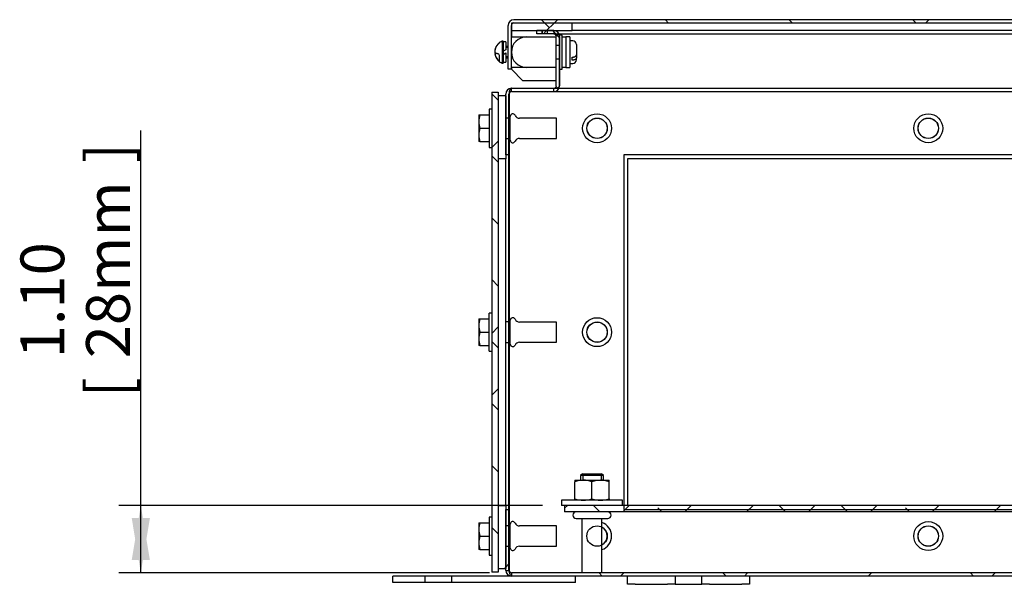
# Model space of a CAD drawing. Units: inches. Extents: x 1.6 to 32.6, y 1 to 21.
# Drawn here: x 16.9 to 19.7, y 3.4 to 5 of the extents above; entities that cross this region are included whole.
import ezdxf
from ezdxf.enums import TextEntityAlignment as Align
from ezdxf.lldxf.tags import DXFTag

# ---------------------------------------------------------------- set-up
doc = ezdxf.new("R2010")
doc.units = ezdxf.units.IN
doc.header["$MEASUREMENT"] = 0
for name, color, linetype in [('2-13', 7, 'Continuous'), ('2-213', 7, 'Continuous'), ('2-251', 7, 'Continuous'), ('2-273', 7, 'Continuous'), ('2-274', 7, 'Continuous'), ('2-548', 7, 'Continuous'), ('2-549', 7, 'Continuous'), ('5860-2', 7, 'Continuous'), ('asize', 7, 'Continuous'), ('M1420-2', 7, 'Continuous'), ('M1424', 7, 'Continuous'), ('M1668&M1992', 7, 'Continuous'), ('M2-41', 7, 'Continuous'), ('M5667-RW', 7, 'Continuous'), ('M5684', 7, 'Continuous'), ('M5694', 7, 'Continuous'), ('M5697-1_REV_A', 7, 'Continuous'), ('M5697-2_REV_B', 7, 'Continuous'), ('M5698', 7, 'Continuous'), ('M5725-ABCDRW', 7, 'Continuous'), ('M5739-RW_REV_B', 7, 'Continuous'), ('M5767', 7, 'Continuous')]:
    doc.layers.add(name, color=color, linetype=linetype)
doc.styles.add('SEACAD_arial_ttf', font='arial.ttf')
tags = doc.linetypes.add('HIDDEN2', pattern=[0.1875, 0.125, -0.0625]).pattern_tags.tags
tags[6:7] = [DXFTag(74, 4), DXFTag(75, 0), DXFTag(340, '0'), DXFTag(46, 0.0), DXFTag(50, 0.0), DXFTag(44, 0.0), DXFTag(45, 0.0)]
tags[4:5] = [DXFTag(74, 4), DXFTag(75, 0), DXFTag(340, '0'), DXFTag(46, 0.0), DXFTag(50, 0.0), DXFTag(44, 0.0), DXFTag(45, 0.0)]
tags = doc.linetypes.add('PHANTOM2', pattern=[1.25, 0.625, -0.125, 0.125, -0.125, 0.125, -0.125]).pattern_tags.tags
tags[14:15] = [DXFTag(74, 4), DXFTag(75, 0), DXFTag(340, '0'), DXFTag(46, 0.0), DXFTag(50, 0.0), DXFTag(44, 0.0), DXFTag(45, 0.0)]
tags[12:13] = [DXFTag(74, 4), DXFTag(75, 0), DXFTag(340, '0'), DXFTag(46, 0.0), DXFTag(50, 0.0), DXFTag(44, 0.0), DXFTag(45, 0.0)]
tags[10:11] = [DXFTag(74, 4), DXFTag(75, 0), DXFTag(340, '0'), DXFTag(46, 0.0), DXFTag(50, 0.0), DXFTag(44, 0.0), DXFTag(45, 0.0)]
tags[8:9] = [DXFTag(74, 4), DXFTag(75, 0), DXFTag(340, '0'), DXFTag(46, 0.0), DXFTag(50, 0.0), DXFTag(44, 0.0), DXFTag(45, 0.0)]
tags[6:7] = [DXFTag(74, 4), DXFTag(75, 0), DXFTag(340, '0'), DXFTag(46, 0.0), DXFTag(50, 0.0), DXFTag(44, 0.0), DXFTag(45, 0.0)]
tags[4:5] = [DXFTag(74, 4), DXFTag(75, 0), DXFTag(340, '0'), DXFTag(46, 0.0), DXFTag(50, 0.0), DXFTag(44, 0.0), DXFTag(45, 0.0)]
doc.dimstyles.new('ANSImm', dxfattribs={"dimtxt": 0.125, "dimasz": 0.15625, "dimexe": 0.0625, "dimexo": 0.0625, "dimgap": 0.0625, "dimtad": 1, "dimlfac": 5.747126, "dimzin": 4, "dimdsep": 46, "dimtxsty": 'SEACAD_arial_ttf', "dimblk1": '_SE_FILLED', "dimblk2": '_SE_FILLED', "dimsah": 1, "dimcen": 0.0625, "dimadec": 0, "dimazin": 0, "dimtfac": 1, "dimtofl": 0, "dimtmove": 0, "dimatfit": 3, "dimfxl": 0, "dimtolj": 1, "dimtzin": 4, "dimarcsym": 0})

# ---------------------------------------------------------------- blocks, each defined once
blk = doc.blocks.new('SE16')
at = {"layer": 'M1424', "linetype": 'Continuous', "lineweight": 0}
h = blk.add_hatch(dxfattribs=at)
h.set_pattern_fill('ANSI38', color=6, scale=0.999998, style=0, pattern_type=2)
h.paths.add_polyline_path([(18.45, 4.9417), (18.45, 4.9634), (18.276, 4.9634), (18.276, 4.9417)])
at = {"layer": 'M5667-RW', "linetype": 'Continuous', "lineweight": 0}
h = blk.add_hatch(dxfattribs=at)
h.set_pattern_fill('ANSI38', color=6, scale=0.999998, angle=90, style=0, pattern_type=2)
h.paths.add_polyline_path([(18.2198, 4.7662), (18.2198, 3.3959), (18.238, 3.3959), (18.238, 4.7662)])
at = {"layer": 'M5684', "linetype": 'Continuous', "lineweight": 0}
h = blk.add_hatch(dxfattribs=at)
h.set_pattern_fill('ANSI38', color=6, scale=2, style=0, pattern_type=2)
h.paths.add_polyline_path([(18.2597, 4.7553), (18.238, 4.7553), (18.238, 4.5759), (18.2597, 4.5759)])
h = blk.add_hatch(dxfattribs=at)
h.set_pattern_fill('ANSI38', color=6, scale=2, style=0, pattern_type=2)
h.paths.add_polyline_path([(18.2597, 3.5863), (18.238, 3.5863), (18.238, 3.4068), (18.2597, 3.4068)])
at = {"layer": 'M5725-ABCDRW', "linetype": 'Continuous', "lineweight": 0}
h = blk.add_hatch(dxfattribs=at)
h.set_pattern_fill('ANSI38', color=6, scale=2, style=0, pattern_type=2)
edge = h.paths.add_edge_path()
edge.add_line((18.3485, 4.9323), (18.3974, 4.9323))
edge.add_arc((18.3974, 4.9253), 0.00696, 0, 90, ccw=False)
edge.add_line((18.4043, 4.9253), (18.4043, 4.784))
edge.add_arc((18.3974, 4.784), 0.00696, 270, 360, ccw=False)
edge.add_line((18.3974, 4.7771), (18.2761, 4.7771))
edge.add_arc((18.2761, 4.7607), 0.0164, 90, 180)
edge.add_line((18.2597, 4.7607), (18.2597, 4.5868))
edge.add_line((18.2597, 4.5868), (18.2691, 4.5868))
edge.add_line((18.2691, 4.5868), (18.2691, 4.7607))
edge.add_arc((18.2761, 4.7607), 0.00696, 90, 180, ccw=False)
edge.add_line((18.2761, 4.7677), (18.3974, 4.7677))
edge.add_arc((18.3974, 4.784), 0.0164, 270, 360)
edge.add_line((18.4137, 4.784), (18.4137, 4.9253))
edge.add_arc((18.3974, 4.9253), 0.0164, 0, 90)
edge.add_line((18.3974, 4.9417), (18.3485, 4.9417))
edge.add_line((18.3485, 4.9417), (18.3485, 4.9323))
h = blk.add_hatch(dxfattribs=at)
h.set_pattern_fill('ANSI38', color=6, scale=2, style=0, pattern_type=2)
edge = h.paths.add_edge_path()
edge.add_line((18.2597, 3.5754), (18.2597, 3.4014))
edge.add_arc((18.2761, 3.4014), 0.0164, 180, 270)
edge.add_line((18.2761, 3.3851), (23.4634, 3.3851))
edge.add_arc((23.4634, 3.4014), 0.0164, 270, 360)
edge.add_line((23.4797, 3.4014), (23.4797, 3.5754))
edge.add_line((23.4797, 3.5754), (23.4703, 3.5754))
edge.add_line((23.4703, 3.5754), (23.4703, 3.4014))
edge.add_arc((23.4634, 3.4014), 0.00696, 270, 360, ccw=False)
edge.add_line((23.4634, 3.3945), (18.2761, 3.3945))
edge.add_arc((18.2761, 3.4014), 0.00696, 180, 270, ccw=False)
edge.add_line((18.2691, 3.4014), (18.2691, 3.5754))
edge.add_line((18.2691, 3.5754), (18.2597, 3.5754))
at = {"layer": 'M5739-RW_REV_B', "linetype": 'Continuous', "lineweight": 0}
h = blk.add_hatch(dxfattribs=at)
h.set_pattern_fill('ANSI38', color=6, scale=2, angle=90, style=0, pattern_type=2)
edge = h.paths.add_edge_path()
edge.add_line((23.4727, 4.7988), (23.4727, 4.9565))
edge.add_arc((23.4563, 4.9565), 0.0164, 0, 90)
edge.add_line((23.4563, 4.9728), (18.283, 4.9728))
edge.add_arc((18.283, 4.9565), 0.0164, 90, 180)
edge.add_line((18.2666, 4.9565), (18.2666, 4.8314))
edge.add_line((18.2666, 4.8314), (18.276, 4.8314))
edge.add_line((18.276, 4.8314), (18.276, 4.9565))
edge.add_arc((18.283, 4.9565), 0.00696, 90, 180, ccw=False)
edge.add_line((18.283, 4.9634), (23.4563, 4.9634))
edge.add_arc((23.4563, 4.9565), 0.00696, 0, 90, ccw=False)
edge.add_line((23.4633, 4.9565), (23.4633, 4.7988))
edge.add_line((23.4633, 4.7988), (23.4727, 4.7988))
at = {"layer": 'M5767', "linetype": 'Continuous', "lineweight": 0}
h = blk.add_hatch(dxfattribs=at)
h.set_pattern_fill('ANSI38', color=6, scale=0.999998, style=0, pattern_type=2)
h.paths.add_polyline_path([(23.3118, 3.5685), (23.3118, 3.5867), (18.4277, 3.5867), (18.4277, 3.5685)])
at = {"layer": '2-13', "color": 5, "linetype": 'Continuous', "lineweight": 30}
for p, q in [((18.2128, 4.7173), (18.2128, 4.6085)), ((18.2198, 4.7173), (18.2128, 4.7173)), ((18.2128, 4.6085), (18.2198, 4.6085)), ((18.2128, 4.0267), (18.2128, 4.1354)), ((18.2198, 4.1354), (18.2128, 4.1354)), ((18.2128, 4.0267), (18.2198, 4.0267)), ((18.2128, 3.5536), (18.2128, 3.4449)), ((18.2198, 3.5536), (18.2128, 3.5536)), ((18.2128, 3.4449), (18.2198, 3.4449))]:
    blk.add_line(p, q, dxfattribs=at)
at = {"layer": '2-213', "color": 5, "linetype": 'Continuous', "lineweight": 30}
for p, q in [((18.1829, 4.7009), (18.1829, 4.6819)), ((18.1829, 4.7009), (18.1863, 4.7009)), ((18.1863, 4.7009), (18.2128, 4.7009)), ((18.1829, 4.6819), (18.1829, 4.6438)), ((18.1829, 4.6438), (18.1829, 4.6248)), ((18.1863, 4.6629), (18.2128, 4.6629)), ((18.1863, 4.6248), (18.1829, 4.6248)), ((18.1863, 4.6248), (18.2128, 4.6248)), ((18.1829, 4.1191), (18.1829, 4.1001)), ((18.1829, 4.1191), (18.1863, 4.1191)), ((18.1863, 4.1191), (18.2128, 4.1191)), ((18.1829, 4.1001), (18.1829, 4.062)), ((18.1863, 4.0811), (18.2128, 4.0811)), ((18.1829, 4.062), (18.1829, 4.043)), ((18.1863, 4.043), (18.1829, 4.043)), ((18.1863, 4.043), (18.2128, 4.043)), ((18.1829, 3.5373), (18.1829, 3.5183)), ((18.1829, 3.5373), (18.1863, 3.5373)), ((18.1829, 3.5183), (18.1829, 3.4802)), ((18.1863, 3.5373), (18.2128, 3.5373)), ((18.1863, 3.4993), (18.2128, 3.4993)), ((18.1829, 3.4802), (18.1829, 3.4612)), ((18.1863, 3.4612), (18.1829, 3.4612)), ((18.1863, 3.4612), (18.2128, 3.4612))]:
    blk.add_line(p, q, dxfattribs=at)
for centre, radius, start, end in [((18.2428, 4.681), 0.0599, 160.5883, 179.1555), ((18.2416, 4.6826), 0.0587, 180.6528, 199.6034), ((18.2428, 4.643), 0.0599, 160.5883, 179.1555), ((18.2416, 4.6445), 0.0587, 180.6528, 199.6034), ((18.2428, 4.0992), 0.0599, 160.5883, 179.1555), ((18.2416, 4.1008), 0.0587, 180.6528, 199.6034), ((18.2428, 4.0612), 0.0599, 160.5883, 179.1555), ((18.2416, 4.0627), 0.0587, 180.6528, 199.6034), ((18.2428, 3.5174), 0.0599, 160.5883, 179.1555), ((18.2416, 3.519), 0.0587, 180.6528, 199.6034), ((18.2428, 3.4793), 0.0599, 160.5883, 179.1555), ((18.2416, 3.4809), 0.0587, 180.6528, 199.6034)]:
    blk.add_arc(centre, radius, start, end, dxfattribs=at)
at = {"layer": '2-251', "color": 5, "linetype": 'Continuous', "lineweight": 30}
for p, q in [((18.5931, 3.6012), (18.4191, 3.6012)), ((18.4191, 3.6012), (18.4191, 3.5867)), ((18.5931, 3.5867), (18.5931, 3.6012)), ((18.4277, 3.5867), (18.4191, 3.5867))]:
    blk.add_line(p, q, dxfattribs=at)
at = {"layer": '2-273', "color": 5, "linetype": 'Continuous', "lineweight": 30}
for p, q in [((18.4511, 4.9127), (18.4425, 4.9127)), ((18.4617, 4.9021), (18.4617, 4.8724)), ((18.4498, 4.8576), (18.4498, 4.8662)), ((18.4498, 4.8662), (18.4511, 4.8662)), ((18.4617, 4.8724), (18.4617, 4.8638)), ((18.4425, 4.8478), (18.4511, 4.8478)), ((18.4511, 4.8576), (18.4498, 4.8576)), ((18.4617, 4.8584), (18.4617, 4.8638))]:
    blk.add_line(p, q, dxfattribs=at)
for centre, start, end in [((18.4511, 4.9021), 0, 90), ((18.4511, 4.9021), 0, 90), ((18.4511, 4.8584), 270, 0), ((18.4511, 4.8584), 270, 0)]:
    blk.add_arc(centre, 0.0106, start, end, dxfattribs=at)
for points, knots in [([(18.4511, 4.8662), (18.4518, 4.8662), (18.4525, 4.8662), (18.4538, 4.8664), (18.4545, 4.8665), (18.4564, 4.867), (18.4576, 4.8675), (18.4596, 4.8686), (18.4604, 4.8693), (18.4611, 4.8704), (18.4613, 4.8708), (18.4616, 4.8716), (18.4617, 4.872), (18.4617, 4.8724)], [0, 0, 0, 0, 0.125, 0.125, 0.25, 0.25, 0.5, 0.5, 0.75, 0.75, 0.875, 0.875, 1, 1, 1, 1]), ([(18.4617, 4.8638), (18.4617, 4.863), (18.4614, 4.8622), (18.4604, 4.8607), (18.4596, 4.8601), (18.4576, 4.8589), (18.4564, 4.8584), (18.4545, 4.858), (18.4538, 4.8578), (18.4525, 4.8577), (18.4518, 4.8576), (18.4511, 4.8576)], [0, 0, 0, 0, 0.25, 0.25, 0.5, 0.5, 0.75, 0.75, 0.875, 0.875, 1, 1, 1, 1])]:
    blk.add_open_spline(points, degree=3, knots=knots, dxfattribs=at)
at = {"layer": '2-274', "color": 5, "linetype": 'Continuous', "lineweight": 30}
for p, q in [((18.4207, 4.9291), (18.4137, 4.9291)), ((18.4207, 4.8314), (18.4207, 4.9291)), ((18.4137, 4.8314), (18.4207, 4.8314))]:
    blk.add_line(p, q, dxfattribs=at)
at = {"layer": '2-548', "color": 5, "linetype": 'Continuous', "lineweight": 30}
for p, q in [((18.2603, 4.9093), (18.2521, 4.9093)), ((18.2603, 4.9093), (18.2603, 4.8873)), ((18.2603, 4.8873), (18.2521, 4.8826)), ((18.2521, 4.8732), (18.2603, 4.8779)), ((18.2603, 4.8779), (18.2603, 4.8512)), ((18.2521, 4.8512), (18.2603, 4.8512))]:
    blk.add_line(p, q, dxfattribs=at)
at = {"layer": '2-549', "color": 5, "linetype": 'Continuous', "lineweight": 30}
for p, q in [((18.2434, 4.908), (18.2434, 4.9083)), ((18.2495, 4.9115), (18.2495, 4.849)), ((18.2521, 4.9115), (18.2495, 4.9115)), ((18.2521, 4.9115), (18.2521, 4.849)), ((18.2666, 4.8968), (18.2603, 4.8968)), ((18.2285, 4.8846), (18.2288, 4.8846)), ((18.2285, 4.8759), (18.2288, 4.8759)), ((18.2416, 4.8538), (18.2416, 4.8705)), ((18.2434, 4.8525), (18.2434, 4.8522)), ((18.2495, 4.849), (18.2521, 4.849)), ((18.2603, 4.8637), (18.2666, 4.8637))]:
    blk.add_line(p, q, dxfattribs=at)
at = {"layer": '2-549', "color": 252, "linetype": 'HIDDEN2', "lineweight": 30}
for p, q in [((18.2666, 4.8934), (18.2603, 4.8934)), ((18.2666, 4.867), (18.2603, 4.867))]:
    blk.add_line(p, q, dxfattribs=at)
at = {"layer": '2-549', "color": 5, "linetype": 'Continuous', "lineweight": 30}
for centre, radius, start, end in [((18.2618, 4.8802), 0.0336, 123.3217, 172.5593), ((18.2618, 4.8802), 0.0333, 123.6422, 181.3195), ((18.2618, 4.8802), 0.0336, 111.5948, 123.3217), ((18.2618, 4.8802), 0.0333, 181.3195, 232.6815), ((18.2618, 4.8802), 0.0336, 187.4407, 236.6783), ((18.2353, 4.8701), 0.00639, 3.489, 79.5254), ((18.2618, 4.8802), 0.0333, 232.6815, 236.3578), ((18.2618, 4.8802), 0.0336, 236.6783, 248.4052)]:
    blk.add_arc(centre, radius, start, end, dxfattribs=at)
for points, weights in [([(18.2364, 4.9019), (18.2299, 4.8944), (18.2285, 4.8846)], [1, 0.958113558471, 1]), ([(18.2285, 4.8795), (18.2299, 4.8778), (18.2364, 4.8764)], [1, 0.958113558472, 1])]:
    blk.add_rational_spline(points, weights, degree=2, dxfattribs=at)
blk.add_open_spline([(18.2364, 4.9019), (18.237, 4.9025), (18.2375, 4.9031), (18.2386, 4.9041), (18.2392, 4.9045), (18.2402, 4.9053), (18.2407, 4.9055), (18.2412, 4.9056), (18.2413, 4.9056), (18.2414, 4.9056)], degree=3, knots=[0, 0, 0, 0, 0.25, 0.25, 0.5, 0.5, 0.75, 0.75, 0.8425466, 0.8425466, 0.8425466, 0.8425466], dxfattribs=at)
at = {"layer": '5860-2', "color": 5, "linetype": 'Continuous', "lineweight": 30}
for p, q in [((18.4572, 3.6586), (18.4817, 3.6586)), ((18.4572, 3.6586), (18.4572, 3.6542)), ((18.4817, 3.6586), (18.5306, 3.6586)), ((18.5306, 3.6586), (18.555, 3.6586)), ((18.555, 3.6542), (18.555, 3.6586)), ((18.4572, 3.6055), (18.4572, 3.6542)), ((18.5061, 3.6055), (18.5061, 3.6542)), ((18.555, 3.6055), (18.555, 3.6542)), ((18.4572, 3.6012), (18.4572, 3.6055)), ((18.555, 3.6055), (18.555, 3.6012))]:
    blk.add_line(p, q, dxfattribs=at)
for centre, radius, start, end in [((18.4827, 3.5821), 0.0765, 90.7917, 109.4644), ((18.4808, 3.5832), 0.0754, 70.3966, 89.3472), ((18.5316, 3.5821), 0.0765, 90.7917, 109.4644), ((18.5297, 3.5832), 0.0754, 70.3966, 89.3472), ((18.4827, 3.6777), 0.0765, 250.5356, 269.2083), ((18.4808, 3.6766), 0.0754, 270.6528, 289.6034), ((18.5316, 3.6777), 0.0765, 250.5356, 269.2083), ((18.5297, 3.6766), 0.0754, 270.6528, 289.6034)]:
    blk.add_arc(centre, radius, start, end, dxfattribs=at)
at = {"layer": 'M1420-2', "color": 5, "linetype": 'Continuous', "lineweight": 30}
for p, q in [((18.4787, 3.6772), (18.4735, 3.672)), ((18.5388, 3.672), (18.4735, 3.672)), ((18.4735, 3.672), (18.4735, 3.6586)), ((18.4787, 3.6772), (18.5335, 3.6772)), ((18.5388, 3.672), (18.5335, 3.6772)), ((18.5388, 3.6586), (18.5388, 3.672)), ((18.4612, 3.5496), (18.5511, 3.5496)), ((18.4774, 3.5496), (18.4774, 3.3945)), ((18.5348, 3.3945), (18.5348, 3.5496))]:
    blk.add_line(p, q, dxfattribs=at)
at = {"layer": 'M1420-2', "color": 252, "linetype": 'HIDDEN2', "lineweight": 30}
for p, q in [((18.4802, 3.6772), (18.4802, 3.6586)), ((18.5321, 3.6772), (18.5321, 3.6586))]:
    blk.add_line(p, q, dxfattribs=at)
at = {"layer": 'M1420-2', "color": 5, "linetype": 'Continuous', "lineweight": 30}
for centre, start, end in [((18.4612, 3.559), 90, 270), ((18.5511, 3.559), 270, 90)]:
    blk.add_arc(centre, 0.00943, start, end, dxfattribs=at)
at = {"layer": 'M1424', "color": 5, "linetype": 'Continuous', "lineweight": 30}
for p, q in [((18.45, 4.9634), (18.276, 4.9634)), ((18.276, 4.9634), (18.276, 4.9417)), ((18.45, 4.9417), (18.45, 4.9634)), ((18.276, 4.9417), (18.45, 4.9417)), ((23.0322, 4.9417), (18.45, 4.9417))]:
    blk.add_line(p, q, dxfattribs=at)
at = {"layer": 'M1668&M1992', "color": 6, "linetype": 'PHANTOM2', "lineweight": 30}
for p, q in [((18.6077, 3.3616), (18.6077, 3.3851)), ((18.7437, 3.3851), (18.7437, 3.3616)), ((18.8198, 3.3616), (18.8198, 3.3851)), ((18.9557, 3.3851), (18.9557, 3.3616)), ((18.6295, 3.3616), (18.6077, 3.3616)), ((18.6295, 3.3616), (18.7219, 3.3616)), ((18.7437, 3.3616), (18.7219, 3.3616)), ((18.7437, 3.3616), (18.8198, 3.3616)), ((18.8416, 3.3616), (18.8198, 3.3616)), ((18.8416, 3.3616), (18.934, 3.3616)), ((18.9557, 3.3616), (18.934, 3.3616))]:
    blk.add_line(p, q, dxfattribs=at)
at = {"layer": 'M2-41', "color": 5, "linetype": 'Continuous', "lineweight": 30}
for p, q in [((18.2728, 4.6288), (18.2728, 4.697)), ((18.2728, 4.6918), (18.2691, 4.6918)), ((18.405, 4.6918), (18.2991, 4.6918)), ((18.405, 4.634), (18.405, 4.6918)), ((18.2691, 4.634), (18.2728, 4.634)), ((18.2991, 4.634), (18.405, 4.634)), ((18.2728, 4.1099), (18.2691, 4.1099)), ((18.2728, 4.0469), (18.2728, 4.1152)), ((18.405, 4.1099), (18.2991, 4.1099)), ((18.405, 4.0522), (18.405, 4.1099)), ((18.2691, 4.0522), (18.2728, 4.0522)), ((18.2991, 4.0522), (18.405, 4.0522)), ((18.2728, 3.5281), (18.2691, 3.5281)), ((18.2728, 3.4651), (18.2728, 3.5334)), ((18.405, 3.5281), (18.2991, 3.5281)), ((18.405, 3.4704), (18.405, 3.5281)), ((18.2691, 3.4704), (18.2728, 3.4704)), ((18.2991, 3.4704), (18.405, 3.4704))]:
    blk.add_line(p, q, dxfattribs=at)
for centre, radius in [((18.5207, 4.6629), 0.0413), ((19.4669, 4.6629), 0.0413), ((18.5207, 4.6629), 0.0289), ((19.4669, 4.6629), 0.0289), ((18.5207, 4.0811), 0.0413), ((18.5207, 4.0811), 0.0289), ((19.4669, 3.4993), 0.0413), ((19.4669, 3.4993), 0.0289)]:
    blk.add_circle(centre, radius, dxfattribs=at)
for centre, radius, start, end in [((18.28, 4.697), 0.00716, 24.2157, 180), ((18.28, 4.697), 0.00716, 24.2157, 180), ((18.2991, 4.7056), 0.0139, 204.2157, 270), ((18.2991, 4.7056), 0.0139, 204.2157, 270), ((18.28, 4.6288), 0.00716, 180, 335.7843), ((18.28, 4.6288), 0.00716, 180, 335.7843), ((18.2991, 4.6201), 0.0139, 90, 155.7843), ((18.2991, 4.6201), 0.0139, 90, 155.7843), ((18.28, 4.1152), 0.00716, 24.2157, 180), ((18.2991, 4.1238), 0.0139, 204.2157, 270), ((18.2991, 4.0383), 0.0139, 90, 155.7843), ((18.28, 4.0469), 0.00716, 180, 335.7843), ((18.28, 3.5334), 0.00716, 24.2157, 180), ((18.28, 3.5334), 0.00716, 24.2157, 180), ((18.2991, 3.542), 0.0139, 204.2157, 270), ((18.2991, 3.542), 0.0139, 204.2157, 270), ((18.5207, 3.4993), 0.0413, 0, 70.0359), ((18.5207, 3.4993), 0.0289, 0, 60.794), ((18.5207, 3.4993), 0.0289, 299.206, 0), ((18.5207, 3.4993), 0.0413, 289.9641, 0), ((18.28, 3.4651), 0.00716, 180, 335.7843), ((18.28, 3.4651), 0.00716, 180, 335.7843), ((18.2991, 3.4565), 0.0139, 90, 155.7843), ((18.2991, 3.4565), 0.0139, 90, 155.7843)]:
    blk.add_arc(centre, radius, start, end, dxfattribs=at)
at = {"layer": 'M5667-RW', "color": 5, "linetype": 'Continuous', "lineweight": 30}
for p, q in [((18.2198, 4.7662), (18.2198, 3.3959)), ((18.2198, 4.7662), (18.238, 4.7662)), ((18.238, 4.7662), (18.238, 3.3959)), ((18.238, 3.3959), (18.2198, 3.3959))]:
    blk.add_line(p, q, dxfattribs=at)
at = {"layer": 'M5684', "color": 5, "linetype": 'Continuous', "lineweight": 30}
for p, q in [((18.238, 4.7553), (18.238, 4.5759)), ((18.2597, 4.7553), (18.238, 4.7553)), ((18.2597, 4.7553), (18.2597, 4.5759)), ((18.2597, 4.5759), (18.238, 4.5759)), ((18.2597, 3.5863), (18.2597, 4.5759)), ((18.6077, 4.5759), (18.6077, 3.5867)), ((23.1317, 4.5759), (18.6077, 4.5759)), ((18.238, 3.5863), (18.238, 3.4068)), ((18.238, 3.5863), (18.2597, 3.5863)), ((18.2597, 3.5863), (18.2597, 3.4068)), ((18.238, 3.4068), (18.2597, 3.4068))]:
    blk.add_line(p, q, dxfattribs=at)
at = {"layer": 'M5694', "color": 5, "linetype": 'Continuous', "lineweight": 30}
for p, q in [((17.9592, 3.3851), (17.9374, 3.3851)), ((17.9374, 3.3669), (17.9374, 3.3851)), ((18.0299, 3.3851), (17.9592, 3.3851)), ((18.0299, 3.3669), (18.0299, 3.3851)), ((18.106, 3.3851), (18.0299, 3.3851)), ((18.2761, 3.3851), (18.106, 3.3851)), ((18.106, 3.3669), (18.106, 3.3851)), ((18.4594, 3.3669), (18.4594, 3.3851)), ((17.9592, 3.3669), (17.9374, 3.3669)), ((18.0299, 3.3669), (17.9592, 3.3669)), ((18.106, 3.3669), (18.0299, 3.3669)), ((18.4377, 3.3669), (18.106, 3.3669)), ((18.4594, 3.3669), (18.4377, 3.3669))]:
    blk.add_line(p, q, dxfattribs=at)
at = {"layer": 'M5697-1_REV_A', "color": 5, "linetype": 'Continuous', "lineweight": 30}
for p, q in [((18.3195, 4.9237), (18.4043, 4.9237)), ((18.4043, 4.8367), (18.3195, 4.8367))]:
    blk.add_line(p, q, dxfattribs=at)
blk.add_arc((18.3195, 4.8802), 0.0435, 90, 270, dxfattribs=at)
at = {"layer": 'M5697-2_REV_B', "color": 5, "linetype": 'Continuous', "lineweight": 30}
for p, q in [((18.276, 4.9237), (18.3195, 4.9237)), ((18.3195, 4.8367), (18.276, 4.8367))]:
    blk.add_line(p, q, dxfattribs=at)
at = {"layer": 'M5698', "color": 5, "linetype": 'Continuous', "lineweight": 30}
for p, q in [((18.4317, 4.9233), (18.4207, 4.9233)), ((18.4317, 4.9237), (18.4317, 4.8367)), ((18.4425, 4.9237), (18.4317, 4.9237)), ((18.4425, 4.9237), (18.4425, 4.8367)), ((18.4207, 4.8372), (18.4317, 4.8372)), ((18.4317, 4.8367), (18.4425, 4.8367))]:
    blk.add_line(p, q, dxfattribs=at)
at = {"layer": 'M5725-ABCDRW', "color": 5, "linetype": 'Continuous', "lineweight": 30}
for p, q in [((18.3485, 4.9323), (18.3485, 4.9417)), ((18.3974, 4.9417), (18.3485, 4.9417)), ((18.3974, 4.9323), (18.3485, 4.9323)), ((18.4043, 4.784), (18.4043, 4.9253)), ((18.4137, 4.784), (18.4137, 4.9253)), ((18.4138, 4.8314), (18.4138, 4.784)), ((18.2597, 4.5868), (18.2597, 4.7607)), ((18.2691, 4.5868), (18.2691, 4.7607)), ((18.2692, 4.7607), (18.2692, 4.6918)), ((18.2761, 4.7771), (18.3974, 4.7771)), ((18.2761, 4.7677), (18.3974, 4.7677)), ((18.3974, 4.7677), (23.2455, 4.7677)), ((18.2692, 4.634), (18.2692, 4.1099)), ((18.2691, 4.5868), (18.2597, 4.5868)), ((18.2691, 3.5754), (18.2691, 4.5868)), ((18.5969, 4.5868), (18.5969, 3.5867)), ((23.1426, 4.5868), (18.5969, 4.5868)), ((18.2692, 4.0522), (18.2692, 3.5281)), ((18.2597, 3.5754), (18.2691, 3.5754)), ((18.2597, 3.4014), (18.2597, 3.5754)), ((18.2691, 3.4014), (18.2691, 3.5754)), ((18.2692, 3.4704), (18.2692, 3.4014)), ((23.4634, 3.3945), (18.2761, 3.3945)), ((23.4634, 3.3851), (18.2761, 3.3851))]:
    blk.add_line(p, q, dxfattribs=at)
at = {"layer": 'M5725-ABCDRW', "color": 252, "linetype": 'HIDDEN2', "lineweight": 30}
for p, q in [((18.3639, 4.9417), (18.3639, 4.9323)), ((18.3639, 4.9323), (18.3639, 4.9417)), ((18.3793, 4.9323), (18.3793, 4.9417)), ((18.3974, 4.9417), (18.3974, 4.9323)), ((18.3974, 4.9417), (18.3974, 4.9323)), ((18.3974, 4.9323), (23.3421, 4.9323)), ((18.3974, 4.9323), (18.3974, 4.9323)), ((18.4138, 4.9253), (18.4138, 4.8314)), ((18.4137, 4.8993), (18.4043, 4.8993)), ((18.4043, 4.8612), (18.4137, 4.8612)), ((18.2761, 4.7677), (18.2761, 4.7771)), ((18.2761, 4.7677), (18.2761, 4.7771)), ((18.3974, 4.7677), (18.3974, 4.7771)), ((18.3974, 4.7771), (23.3421, 4.7771)), ((18.3974, 4.7677), (18.3974, 4.7771)), ((18.3974, 4.7771), (18.3974, 4.7771)), ((18.3974, 4.7677), (18.3974, 4.7677)), ((18.2691, 4.6921), (18.2597, 4.6921)), ((18.2692, 4.6918), (18.2692, 4.634)), ((18.2597, 4.6336), (18.2691, 4.6336)), ((18.2691, 4.1103), (18.2597, 4.1103)), ((18.2692, 4.1099), (18.2692, 4.0522)), ((18.2597, 4.0518), (18.2691, 4.0518)), ((18.5969, 3.5867), (18.5969, 3.5754)), ((18.5969, 3.5754), (23.1426, 3.5754)), ((18.2691, 3.5285), (18.2597, 3.5285)), ((18.2692, 3.5281), (18.2692, 3.4704)), ((18.2597, 3.47), (18.2691, 3.47)), ((18.2597, 3.4014), (18.2691, 3.4014)), ((18.2761, 3.3945), (18.2761, 3.3851))]:
    blk.add_line(p, q, dxfattribs=at)
for centre in [(18.5207, 4.6629), (19.4669, 4.6629), (18.5207, 4.0811), (18.5207, 3.4993), (19.4669, 3.4993)]:
    blk.add_circle(centre, 0.0292, dxfattribs=at)
at = {"layer": 'M5725-ABCDRW', "color": 5, "linetype": 'Continuous', "lineweight": 30}
for centre, radius, start, end in [((18.3974, 4.9253), 0.0164, 0, 90), ((18.3974, 4.9253), 0.00696, 0, 90), ((18.3974, 4.784), 0.0164, 270, 0), ((18.3974, 4.784), 0.00696, 270, 0), ((18.3974, 4.784), 0.0164, 270, 0), ((18.2761, 4.7607), 0.0164, 90, 180), ((18.2761, 4.7607), 0.00696, 90, 180), ((18.2761, 4.7607), 0.00696, 90, 180), ((18.2761, 3.4014), 0.0164, 180, 270), ((18.2761, 3.4014), 0.00696, 180, 270)]:
    blk.add_arc(centre, radius, start, end, dxfattribs=at)
at = {"layer": 'M5725-ABCDRW', "color": 252, "linetype": 'HIDDEN2', "lineweight": 30}
for points, weights in [([(18.4138, 4.9253), (18.4138, 4.9323), (18.3974, 4.9323)], [1, 0.707106781187, 1]), ([(18.3974, 4.7771), (18.4138, 4.7771), (18.4138, 4.784)], [1, 0.707106781186, 1]), ([(18.2761, 4.7771), (18.2692, 4.7771), (18.2692, 4.7607)], [1, 0.707106781187, 1])]:
    blk.add_rational_spline(points, weights, degree=2, dxfattribs=at)
at = {"layer": 'M5725-ABCDRW', "color": 5, "linetype": 'Continuous', "lineweight": 30}
blk.add_open_spline([(18.27, 3.3982), (18.2697, 3.3992), (18.2695, 3.4003), (18.2692, 3.4014)], degree=3, dxfattribs=at)
at = {"layer": 'M5725-ABCDRW', "color": 252, "linetype": 'HIDDEN2', "lineweight": 30}
blk.add_open_spline([(18.2761, 3.3851), (18.2755, 3.3851), (18.2749, 3.3855), (18.2738, 3.3871), (18.2732, 3.3883), (18.2721, 3.3914), (18.2715, 3.3932), (18.2706, 3.3961), (18.2703, 3.3971), (18.27, 3.3982)], degree=3, knots=[0, 0, 0, 0, 0.25, 0.25, 0.5, 0.5, 0.75, 0.75, 0.8725499, 0.8725499, 0.8725499, 0.8725499], dxfattribs=at)
at = {"layer": 'M5739-RW_REV_B', "color": 5, "linetype": 'Continuous', "lineweight": 30}
for p, q in [((18.2666, 4.8314), (18.2666, 4.9565)), ((18.276, 4.8314), (18.276, 4.9565)), ((23.4563, 4.9728), (18.283, 4.9728)), ((23.4563, 4.9634), (18.283, 4.9634)), ((18.276, 4.9417), (18.276, 4.9237)), ((18.276, 4.8314), (18.2666, 4.8314)), ((18.276, 4.8367), (18.276, 4.8314)), ((18.276, 4.8314), (18.3087, 4.7988)), ((18.4043, 4.7988), (18.3087, 4.7988)), ((18.4138, 4.7988), (18.4137, 4.7988))]:
    blk.add_line(p, q, dxfattribs=at)
for radius in [0.0164, 0.00696]:
    blk.add_arc((18.283, 4.9565), radius, 90, 180, dxfattribs=at)
at = {"layer": 'M5767', "color": 5, "linetype": 'Continuous', "lineweight": 30}
for p, q in [((23.3118, 3.5867), (18.4277, 3.5867)), ((18.4277, 3.5867), (18.4277, 3.5685)), ((23.3118, 3.5685), (18.4277, 3.5685))]:
    blk.add_line(p, q, dxfattribs=at)
blk = doc.blocks.new('DMBLK87')
at = {"layer": 'asize', "linetype": 'Continuous', "lineweight": 30}
for points in [[(17.1914, 3.4305), (17.2435, 3.4305), (17.2174, 3.5867)], [(17.1914, 3.5507), (17.2174, 3.3945), (17.2435, 3.5507)]]:
    blk.add_hatch(color=7, dxfattribs=at).paths.add_polyline_path(points)
at = {"layer": 'asize', "color": 7, "linetype": 'Continuous', "lineweight": 30}
for p, q in [((17.2174, 3.3945), (17.2174, 4.6562)), ((18.3652, 3.5867), (17.1549, 3.5867)), ((18.2136, 3.3945), (17.1549, 3.3945))]:
    blk.add_line(p, q, dxfattribs=at)
at = {"layer": 'asize', "color": 7, "linetype": 'Continuous', "lineweight": 30, "style": 'SEACAD_arial_ttf'}
for s, p in [(']', (17.0612, 4.5635)), ('28mm', (17.0612, 4.0065)), ('1.10', (16.8737, 4.0065)), ('[', (17.0612, 3.8951))]:
    blk.add_text(s, height=0.125, rotation=90, dxfattribs=at).set_placement(p, align=Align.TOP_LEFT)
blk = doc.blocks.new('_SE_FILLED')
at = {"color": 0}
blk.add_line((0, 0), (-1, 0), dxfattribs=at)
blk.add_solid([(0, 0), (-1, -0.1665), (-1, 0.1665), (0, 0)], dxfattribs=at)

msp = doc.modelspace()

# ---------------------------------------------------------------- block references
at = {"layer": 'asize'}
msp.add_blockref('SE16', (0, 0), dxfattribs=at)

# ---------------------------------------------------------------- dimensions: what is measured, and where the dimension line sits
at = {"layer": 'asize', "color": 7, "linetype": 'Continuous', "lineweight": 30}
dim = msp.add_linear_dim(base=(17.2174165486, 3.5867311176), p1=(18.2760990253, 3.3944611176), p2=(18.4276530253, 3.5867311176), angle=90, text='\\A1;<>', dimstyle='ANSImm', override={"dimpost": '\\X'}, dxfattribs=at)
dim.commit()
dim.dimension.update_dxf_attribs({"geometry": 'DMBLK87', "text_midpoint": (17.2174165486, 3.85131818), "dimtype": 160})

doc.saveas('drawing.dxf')
